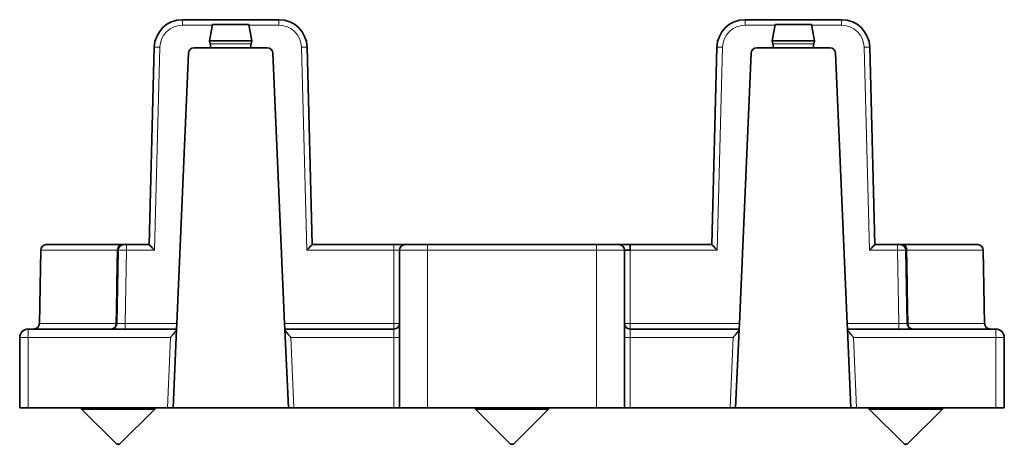
# Model space of a CAD drawing. Units: millimetres. Extents: x 54 to 292, y 39 to 203.
# Drawn here: x 131 to 166, y 39 to 54 of the extents above; entities that cross this region are included whole.
import ezdxf

# ---------------------------------------------------------------- set-up
doc = ezdxf.new("R2010")
doc.units = ezdxf.units.MM
doc.layers.add('1', color=7, linetype='Continuous', true_color=0xffffff)

msp = doc.modelspace()

# ---------------------------------------------------------------- linework, layer by layer
at = {"layer": '1', "color": 18, "linetype": 'Continuous', "lineweight": 35}
for p, q in [((136.784, 54.217), (140.216, 54.217)), ((137.851, 54.04), (137.75, 53.467)), ((139.149, 54.04), (137.851, 54.04)), ((139.149, 54.04), (139.25, 53.467)), ((156.784, 54.217), (160.216, 54.217)), ((157.851, 54.04), (157.75, 53.467)), ((159.149, 54.04), (157.851, 54.04)), ((159.149, 54.04), (159.25, 53.467)), ((135.6, 46.217), (135.784, 53.243)), ((137.794, 53.217), (137.2, 53.217)), ((137.75, 53.467), (137.769, 53.359)), ((139.25, 53.467), (137.75, 53.467)), ((137.794, 53.217), (137.769, 53.359)), ((139.206, 53.217), (137.794, 53.217)), ((139.231, 53.359), (139.206, 53.217)), ((139.8, 53.217), (139.206, 53.217)), ((139.25, 53.467), (139.231, 53.359)), ((141.216, 53.243), (141.4, 46.217)), ((155.6, 46.217), (155.784, 53.243)), ((157.2, 53.217), (157.794, 53.217)), ((157.75, 53.467), (157.769, 53.359)), ((157.75, 53.467), (159.25, 53.467)), ((157.794, 53.217), (157.769, 53.359)), ((159.206, 53.217), (157.794, 53.217)), ((159.231, 53.359), (159.206, 53.217)), ((159.206, 53.217), (159.8, 53.217)), ((159.25, 53.467), (159.231, 53.359)), ((161.216, 53.243), (161.4, 46.217)), ((136.581, 43.415), (137.001, 53.025)), ((139.999, 53.025), (140.419, 43.415)), ((156.581, 43.415), (157.001, 53.025)), ((159.999, 53.025), (160.419, 43.415)), ((134.632, 46.217), (131.947, 46.217)), ((134.697, 46.217), (134.797, 46.217)), ((134.797, 46.217), (135.6, 46.217)), ((141.4, 46.217), (144.3, 46.217)), ((144.3, 46.217), (144.7, 46.217)), ((145.5, 46.217), (144.7, 46.217)), ((145.5, 46.217), (151.5, 46.217)), ((152.3, 46.217), (151.5, 46.217)), ((152.7, 46.217), (152.3, 46.217)), ((152.7, 46.018), (152.7, 46.217)), ((152.7, 46.217), (155.6, 46.217)), ((161.4, 46.217), (162.203, 46.217)), ((162.203, 46.217), (162.303, 46.217)), ((165.053, 46.217), (162.368, 46.217)), ((131.747, 46.02), (131.701, 43.413)), ((134.451, 43.413), (134.497, 46.02)), ((144.5, 40.417), (144.5, 46.017)), ((152.5, 46.017), (152.5, 40.417)), ((162.503, 46.02), (162.549, 43.413)), ((165.299, 43.413), (165.253, 46.02)), ((136.572, 43.217), (136.581, 43.415)), ((140.419, 43.415), (140.428, 43.217)), ((156.572, 43.217), (156.581, 43.415)), ((160.419, 43.415), (160.428, 43.217)), ((131.3, 43.217), (136.572, 43.217)), ((136.572, 43.2), (136.45, 40.417)), ((136.572, 43.217), (136.572, 43.2)), ((140.428, 43.2), (140.428, 43.217)), ((140.428, 43.217), (144.3, 43.217)), ((140.55, 40.417), (140.428, 43.2)), ((152.7, 43.217), (156.572, 43.217)), ((156.572, 43.2), (156.45, 40.417)), ((156.572, 43.217), (156.572, 43.2)), ((160.428, 43.2), (160.428, 43.217)), ((160.428, 43.217), (165.7, 43.217)), ((160.55, 40.417), (160.428, 43.2)), ((131, 40.417), (131, 42.917)), ((166, 42.917), (166, 40.417)), ((131, 40.417), (131.3, 40.417)), ((136.25, 40.417), (131.3, 40.417)), ((133.2, 40.417), (133.2, 40.367)), ((133.2, 40.367), (134.45, 39.117)), ((134.998, 40.367), (133.2, 40.367)), ((134.55, 39.117), (135.8, 40.367)), ((135.8, 40.367), (134.998, 40.367)), ((135.8, 40.367), (135.8, 40.417)), ((136.45, 40.417), (136.25, 40.417)), ((136.45, 40.417), (140.55, 40.417)), ((140.75, 40.417), (140.55, 40.417)), ((144.3, 40.417), (140.75, 40.417)), ((144.5, 40.417), (144.3, 40.417)), ((144.5, 40.417), (145.5, 40.417)), ((151.5, 40.417), (145.5, 40.417)), ((147.2, 40.417), (147.2, 40.367)), ((147.2, 40.367), (148.45, 39.117)), ((148.998, 40.367), (147.2, 40.367)), ((148.55, 39.117), (149.8, 40.367)), ((149.8, 40.367), (148.998, 40.367)), ((149.8, 40.367), (149.8, 40.417)), ((152.5, 40.417), (151.5, 40.417)), ((152.5, 40.417), (152.7, 40.417)), ((156.25, 40.417), (152.7, 40.417)), ((156.45, 40.417), (156.25, 40.417)), ((156.45, 40.417), (160.55, 40.417)), ((160.75, 40.417), (160.55, 40.417)), ((165.7, 40.417), (160.75, 40.417)), ((161.2, 40.417), (161.2, 40.367)), ((161.2, 40.367), (162.45, 39.117)), ((162.998, 40.367), (161.2, 40.367)), ((162.55, 39.117), (163.8, 40.367)), ((163.8, 40.367), (162.998, 40.367)), ((163.8, 40.367), (163.8, 40.417)), ((166, 40.417), (165.7, 40.417)), ((134.519, 39.117), (134.45, 39.117)), ((134.55, 39.117), (134.519, 39.117)), ((148.519, 39.117), (148.45, 39.117)), ((148.55, 39.117), (148.519, 39.117)), ((162.519, 39.117), (162.45, 39.117)), ((162.55, 39.117), (162.519, 39.117))]:
    msp.add_line(p, q, dxfattribs=at)
at = {"layer": '1', "color": 8, "linetype": 'Continuous', "lineweight": 18}
for p, q in [((136.784, 54.217), (136.784, 54.018)), ((137.847, 54.018), (136.784, 54.018)), ((140.216, 54.018), (139.153, 54.018)), ((140.216, 54.217), (140.216, 54.018)), ((156.784, 54.217), (156.784, 54.018)), ((157.847, 54.018), (156.784, 54.018)), ((160.216, 54.018), (159.153, 54.018)), ((160.216, 54.217), (160.216, 54.018)), ((135.984, 53.239), (135.795, 46.018)), ((137.769, 53.359), (139.231, 53.359)), ((141.205, 46.018), (141.016, 53.239)), ((155.984, 53.239), (155.795, 46.018)), ((157.769, 53.359), (159.231, 53.359)), ((161.205, 46.018), (161.016, 53.239)), ((134.797, 46.018), (134.797, 46.217)), ((144.3, 46.217), (144.3, 46.018)), ((145.5, 46.217), (145.5, 46.017)), ((151.5, 46.217), (151.5, 46.017)), ((162.203, 46.217), (162.203, 46.018)), ((131.747, 46.02), (134.464, 46.02)), ((134.797, 46.018), (134.751, 43.415)), ((135.795, 46.018), (134.797, 46.018)), ((144.3, 46.018), (141.205, 46.018)), ((144.3, 43.415), (144.3, 46.018)), ((144.5, 46.017), (145.5, 46.017)), ((151.5, 46.017), (145.5, 46.017)), ((145.5, 46.017), (145.5, 40.417)), ((151.5, 40.417), (151.5, 46.017)), ((152.5, 46.017), (151.5, 46.017)), ((155.795, 46.018), (152.7, 46.018)), ((152.7, 46.018), (152.7, 43.415)), ((162.203, 46.018), (161.205, 46.018)), ((162.249, 43.415), (162.203, 46.018)), ((162.536, 46.02), (165.253, 46.02)), ((131.701, 43.413), (134.419, 43.413)), ((134.751, 43.415), (136.581, 43.415)), ((134.751, 43.217), (134.751, 43.415)), ((140.419, 43.415), (144.3, 43.415)), ((144.3, 43.217), (144.3, 43.415)), ((152.7, 43.415), (156.581, 43.415)), ((152.7, 43.415), (152.7, 43.217)), ((160.419, 43.415), (162.249, 43.415)), ((162.249, 43.217), (162.249, 43.415)), ((162.581, 43.413), (165.299, 43.413)), ((131.3, 43.217), (131.3, 42.917)), ((144.3, 42.917), (144.3, 43.217)), ((152.7, 43.217), (152.7, 42.917)), ((165.7, 43.217), (165.7, 42.917)), ((131.3, 42.917), (131, 42.917)), ((136.359, 42.917), (131.3, 42.917)), ((131.3, 42.917), (131.3, 40.417)), ((136.25, 40.417), (136.359, 42.917)), ((140.641, 42.917), (140.75, 40.417)), ((144.3, 42.917), (140.641, 42.917)), ((144.3, 40.417), (144.3, 42.917)), ((144.3, 42.917), (144.5, 42.917)), ((152.5, 42.917), (152.7, 42.917)), ((156.359, 42.917), (152.7, 42.917)), ((152.7, 42.917), (152.7, 40.417)), ((156.25, 40.417), (156.359, 42.917)), ((165.7, 42.917), (160.641, 42.917)), ((160.641, 42.917), (160.75, 40.417)), ((166, 42.917), (165.7, 42.917)), ((165.7, 40.417), (165.7, 42.917))]:
    msp.add_line(p, q, dxfattribs=at)
at = {"layer": '1', "color": 18, "linetype": 'Continuous', "lineweight": 35}
for centre, radius, start, end in [((136.784, 53.217), 1, 90, 178.5), ((140.216, 53.217), 1, 1.5, 90), ((156.784, 53.217), 1, 90, 178.5), ((160.216, 53.217), 1, 1.5, 90), ((137.2, 53.017), 0.2, 90, 177.5), ((139.8, 53.017), 0.2, 2.5, 90), ((157.2, 53.017), 0.2, 90, 177.5), ((159.8, 53.017), 0.2, 2.5, 90), ((131.947, 46.017), 0.2, 90, 179), ((134.697, 46.017), 0.2, 90, 179), ((144.7, 46.017), 0.2, 90, 180), ((152.3, 46.017), 0.2, 360, 90), ((162.303, 46.017), 0.2, 1, 90), ((165.053, 46.017), 0.2, 1, 90), ((131.501, 43.417), 0.2, 270, 359), ((134.251, 43.417), 0.2, 270, 359), ((144.3, 43.417), 0.2, 270, 360), ((152.7, 43.417), 0.2, 180, 270), ((162.749, 43.417), 0.2, 181, 270), ((165.499, 43.417), 0.2, 181, 270), ((131.3, 42.917), 0.3, 90, 180), ((165.7, 42.917), 0.3, 0, 90)]:
    msp.add_arc(centre, radius, start, end, dxfattribs=at)
at = {"layer": '1', "color": 8, "linetype": 'Continuous', "lineweight": 18}
for centre, start, end in [((136.784, 53.218), 90, 178.5), ((140.216, 53.218), 1.5, 90), ((156.784, 53.218), 90, 178.5), ((160.216, 53.218), 1.5, 90)]:
    msp.add_arc(centre, 0.8, start, end, dxfattribs=at)
for centre, major_axis, ratio, start_param, end_param in [((135.984, 53.238), (-0.2, 0.005), 0.008724, 4.712617, 6.283185), ((141.016, 53.238), (0.2, 0.005), 0.008724, 0, 1.570568), ((155.984, 53.238), (-0.2, 0.005), 0.008724, 4.712617, 6.283185), ((161.016, 53.238), (-0.2, -0.005), 0.008724, 3.141593, 4.712161), ((134.632, 46.017), (0, -0.2), 0.837791, 3.141593, 4.694936), ((134.797, 46.017), (0.3, -0.003), 0.005817, 1.570915, 3.141559), ((144.3, 46.017), (0.2, 0), 0.008727, 0, 1.570796), ((162.203, 46.017), (-0.3, -0.003), 0.005817, 3.141626, 4.712271), ((134.251, 43.417), (0, -0.2), 0.838225, 0, 1.553343), ((134.251, 43.417), (-0.2, 0.003), 0.005177, 2.564907, 3.141593), ((134.751, 43.417), (-0.3, -0.003), 0.005812, 6.283016, 7.85366), ((144.3, 43.417), (-0.2, 0), 0.008727, 1.570796, 3.141593), ((152.7, 43.417), (-0.2, 0), 0.008727, 0, 1.570796), ((162.249, 43.417), (0.3, -0.003), 0.005812, 4.71271, 6.283354), ((162.749, 43.417), (-0.2, -0.003), 0.005177, 0, 0.576686), ((162.749, 43.417), (0, 0.2), 0.838225, 1.58825, 3.141593)]:
    msp.add_ellipse(centre, major_axis=major_axis, ratio=ratio, start_param=start_param, end_param=end_param, dxfattribs=at)
at = {"layer": '1', "color": 18, "linetype": 'Continuous', "lineweight": 35}
for centre, major_axis, ratio, start_param, end_param in [((135.795, 46.017), (0.195, -0.2), 0.004362, 1.575274, 3.137344), ((141.205, 46.017), (-0.195, -0.2), 0.004362, 3.145842, 4.707911), ((155.795, 46.017), (0.195, -0.2), 0.004362, 1.575274, 3.137344), ((161.205, 46.017), (-0.195, -0.2), 0.004362, 3.145842, 4.707911), ((162.368, 46.017), (0, -0.2), 0.837791, 1.58825, 3.141593), ((152.7, 46.017), (0.2, 0), 0.008727, 1.570796, 3.141593)]:
    msp.add_ellipse(centre, major_axis=major_axis, ratio=ratio, start_param=start_param, end_param=end_param, dxfattribs=at)
for points, knots in [([(134.697, 46.217), (134.697, 46.217), (134.695, 46.217), (134.691, 46.217), (134.689, 46.217), (134.685, 46.217), (134.683, 46.217), (134.669, 46.217), (134.653, 46.217), (134.632, 46.217)], [0, 0, 0, 0, 0.25, 0.25, 0.375, 0.375, 0.5, 0.5, 1, 1, 1, 1]), ([(162.303, 46.217), (162.303, 46.217), (162.309, 46.217), (162.331, 46.217), (162.347, 46.217), (162.368, 46.217)], [0, 0, 0, 0, 0.5, 0.5, 1, 1, 1, 1]), ([(162.503, 46.02), (162.503, 46.02), (162.506, 46.02), (162.517, 46.02), (162.525, 46.02), (162.536, 46.02)], [0, 0, 0, 0, 0.5, 0.5, 1, 1, 1, 1]), ([(136.359, 42.917), (136.365, 42.924), (136.371, 42.93), (136.383, 42.944), (136.388, 42.951), (136.406, 42.971), (136.417, 42.985), (136.435, 43.005), (136.44, 43.012), (136.452, 43.025), (136.457, 43.032), (136.474, 43.052), (136.484, 43.064), (136.504, 43.09), (136.514, 43.102), (136.527, 43.12), (136.532, 43.126), (136.54, 43.137), (136.547, 43.148), (136.554, 43.158), (136.56, 43.168), (136.562, 43.173), (136.569, 43.186), (136.571, 43.193), (136.572, 43.2)], [0, 0, 0, 0, 0.0625, 0.0625, 0.125, 0.125, 0.25, 0.25, 0.3125, 0.3125, 0.375, 0.375, 0.5, 0.5, 0.625, 0.625, 0.6875, 0.6875, 0.75, 0.8125, 0.8125, 0.875, 0.875, 1, 1, 1, 1]), ([(140.428, 43.2), (140.429, 43.193), (140.431, 43.186), (140.438, 43.173), (140.44, 43.168), (140.446, 43.158), (140.453, 43.148), (140.46, 43.137), (140.468, 43.126), (140.473, 43.12), (140.486, 43.102), (140.496, 43.09), (140.516, 43.064), (140.526, 43.052), (140.543, 43.032), (140.548, 43.025), (140.56, 43.012), (140.565, 43.005), (140.583, 42.985), (140.594, 42.971), (140.612, 42.951), (140.617, 42.944), (140.629, 42.93), (140.635, 42.924), (140.641, 42.917)], [0, 0, 0, 0, 0.125, 0.125, 0.1875, 0.1875, 0.25, 0.3125, 0.3125, 0.375, 0.375, 0.5, 0.5, 0.625, 0.625, 0.6875, 0.6875, 0.75, 0.75, 0.875, 0.875, 0.9375, 0.9375, 1, 1, 1, 1]), ([(156.359, 42.917), (156.365, 42.924), (156.371, 42.93), (156.383, 42.944), (156.388, 42.951), (156.406, 42.971), (156.417, 42.985), (156.435, 43.005), (156.44, 43.012), (156.452, 43.025), (156.457, 43.032), (156.474, 43.052), (156.484, 43.064), (156.504, 43.09), (156.514, 43.102), (156.527, 43.12), (156.532, 43.126), (156.54, 43.137), (156.547, 43.148), (156.554, 43.158), (156.56, 43.168), (156.562, 43.173), (156.569, 43.186), (156.571, 43.193), (156.572, 43.2)], [0, 0, 0, 0, 0.0625, 0.0625, 0.125, 0.125, 0.25, 0.25, 0.3125, 0.3125, 0.375, 0.375, 0.5, 0.5, 0.625, 0.625, 0.6875, 0.6875, 0.75, 0.8125, 0.8125, 0.875, 0.875, 1, 1, 1, 1]), ([(160.428, 43.2), (160.429, 43.193), (160.431, 43.186), (160.438, 43.173), (160.44, 43.168), (160.446, 43.158), (160.453, 43.148), (160.46, 43.137), (160.468, 43.126), (160.473, 43.12), (160.486, 43.102), (160.496, 43.09), (160.516, 43.064), (160.526, 43.052), (160.543, 43.032), (160.548, 43.025), (160.56, 43.012), (160.565, 43.005), (160.583, 42.985), (160.594, 42.971), (160.612, 42.951), (160.617, 42.944), (160.629, 42.93), (160.635, 42.924), (160.641, 42.917)], [0, 0, 0, 0, 0.125, 0.125, 0.1875, 0.1875, 0.25, 0.3125, 0.3125, 0.375, 0.375, 0.5, 0.5, 0.625, 0.625, 0.6875, 0.6875, 0.75, 0.75, 0.875, 0.875, 0.9375, 0.9375, 1, 1, 1, 1])]:
    msp.add_open_spline(points, degree=3, knots=knots, dxfattribs=at)
at = {"layer": '1', "color": 8, "linetype": 'Continuous', "lineweight": 18}
for points, knots in [([(134.419, 43.413), (134.421, 43.546), (134.423, 43.68), (134.435, 44.346), (134.444, 44.88), (134.457, 45.615), (134.461, 45.818), (134.464, 46.02)], [0, 0, 0, 0, 0.153409, 0.153409, 0.767044, 0.767044, 1, 1, 1, 1]), ([(134.497, 46.02), (134.497, 46.02), (134.496, 46.02), (134.493, 46.02), (134.491, 46.02), (134.483, 46.02), (134.475, 46.02), (134.464, 46.02)], [0, 0, 0, 0, 0.25, 0.25, 0.5, 0.5, 1, 1, 1, 1]), ([(162.536, 46.02), (162.538, 45.887), (162.541, 45.754), (162.552, 45.087), (162.561, 44.554), (162.574, 43.818), (162.578, 43.616), (162.581, 43.413)], [0, 0, 0, 0, 0.153409, 0.153409, 0.767044, 0.767044, 1, 1, 1, 1])]:
    msp.add_open_spline(points, degree=3, knots=knots, dxfattribs=at)

doc.saveas('drawing.dxf')
